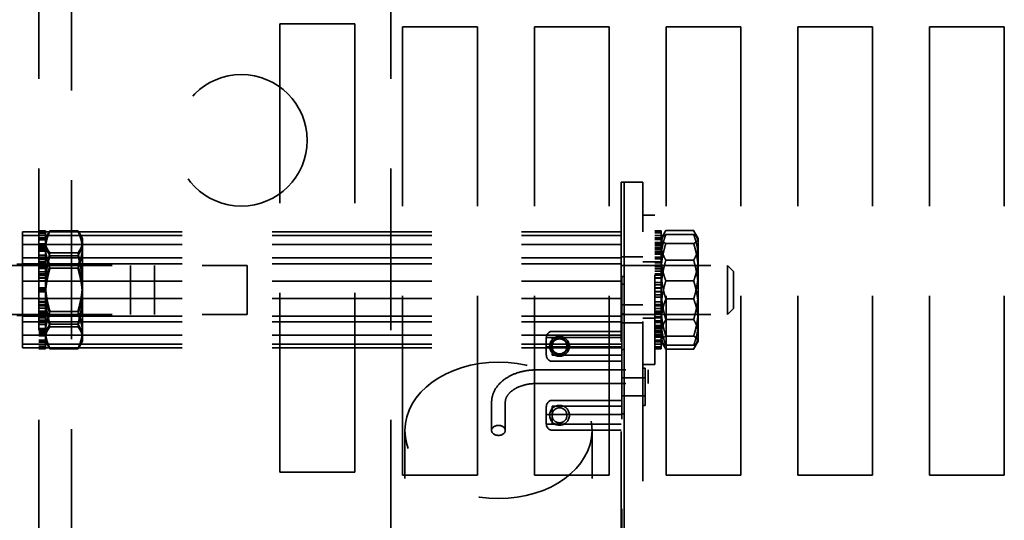
# Model space of a CAD drawing. Units: inches. Extents: x 0.5 to 21.5, y 0.2 to 16.7.
# Drawn here: x 1.4 to 2.5, y 14.3 to 14.8 of the extents above; entities that cross this region are included whole.
import ezdxf

# ---------------------------------------------------------------- set-up
doc = ezdxf.new("R2010")
doc.units = ezdxf.units.IN
doc.header["$MEASUREMENT"] = 0
doc.linetypes.add('DASHED', pattern=[0.2067, 0.1654, -0.0413])
doc.layers.add('Hidden (ANSI)', color=7, linetype='DASHED', lineweight=35)

msp = doc.modelspace()

# ---------------------------------------------------------------- linework, layer by layer
at = {"layer": 'Hidden (ANSI)', "ltscale": 1.088681}
for p, q in [((1.414, 15.5222), (1.414, 10.5715)), ((1.806, 15.5222), (1.806, 10.5715))]:
    msp.add_line(p, q, dxfattribs=at)
at = {"layer": 'Hidden (ANSI)', "ltscale": 1.0724}
msp.add_line((1.4502, 10.6085), (1.4502, 15.4852), dxfattribs=at)
at = {"layer": 'Hidden (ANSI)', "ltscale": 0.158625}
for p, q in [((1.6824, 14.8435), (1.7657, 14.8435)), ((1.819, 14.8402), (1.9024, 14.8402)), ((1.9657, 14.8402), (2.049, 14.8402)), ((2.1124, 14.8402), (2.1957, 14.8402)), ((2.259, 14.8402), (2.3424, 14.8402)), ((2.4057, 14.8402), (2.489, 14.8402)), ((2.0624, 14.4939), (1.979, 14.4939)), ((2.0624, 14.4832), (1.979, 14.4832)), ((2.0624, 14.4078), (1.979, 14.4078)), ((2.0624, 14.3971), (1.979, 14.3971)), ((1.7657, 14.3435), (1.6824, 14.3435)), ((1.9024, 14.3402), (1.819, 14.3402)), ((2.049, 14.3402), (1.9657, 14.3402)), ((2.1957, 14.3402), (2.1124, 14.3402)), ((2.3424, 14.3402), (2.259, 14.3402)), ((2.489, 14.3402), (2.4057, 14.3402))]:
    msp.add_line(p, q, dxfattribs=at)
at = {"layer": 'Hidden (ANSI)', "ltscale": 1.209482}
for p, q in [((1.6824, 14.3435), (1.6824, 14.8435)), ((1.7657, 14.8435), (1.7657, 14.3435)), ((1.819, 14.3402), (1.819, 14.8402)), ((1.9024, 14.8402), (1.9024, 14.3402)), ((1.9657, 14.3402), (1.9657, 14.8402)), ((2.049, 14.8402), (2.049, 14.3402)), ((2.1124, 14.3402), (2.1124, 14.8402)), ((2.1957, 14.8402), (2.1957, 14.3402)), ((2.259, 14.3402), (2.259, 14.8402)), ((2.3424, 14.8402), (2.3424, 14.3402)), ((2.4057, 14.3402), (2.4057, 14.8402)), ((2.489, 14.8402), (2.489, 14.3402))]:
    msp.add_line(p, q, dxfattribs=at)
at = {"layer": 'Hidden (ANSI)', "ltscale": 0.006249}
for p, q in [((2.0657, 14.6669), (2.0624, 14.6669)), ((2.0657, 14.5835), (2.0624, 14.5835)), ((2.0657, 14.5102), (2.0624, 14.5102))]:
    msp.add_line(p, q, dxfattribs=at)
at = {"layer": 'Hidden (ANSI)', "ltscale": 1.075095}
for p, q in [((2.0624, 14.6669), (2.0624, 12.6669)), ((2.0657, 14.6669), (2.0657, 12.6669)), ((2.0657, 12.6669), (2.0657, 14.6669)), ((2.0865, 12.6669), (2.0865, 14.6669)), ((1.3957, 14.6116), (2.0624, 14.6116)), ((1.3957, 14.6073), (2.0624, 14.6073)), ((1.3957, 14.5975), (2.0624, 14.5975)), ((1.3957, 14.5825), (2.0624, 14.5825)), ((1.3957, 14.576), (2.0624, 14.576)), ((1.3957, 14.5566), (2.0624, 14.5566)), ((1.3957, 14.5371), (2.0624, 14.5371)), ((1.3957, 14.5177), (2.0624, 14.5177)), ((1.3957, 14.5113), (2.0624, 14.5113)), ((1.3957, 14.4962), (2.0624, 14.4962)), ((1.3957, 14.4864), (2.0624, 14.4864)), ((1.3957, 14.4821), (2.0624, 14.4821))]:
    msp.add_line(p, q, dxfattribs=at)
at = {"layer": 'Hidden (ANSI)', "ltscale": 0.039581}
for p, q in [((2.0865, 14.6669), (2.0657, 14.6669)), ((2.0865, 14.5835), (2.0657, 14.5835)), ((2.0865, 14.5102), (2.0657, 14.5102))]:
    msp.add_line(p, q, dxfattribs=at)
at = {"layer": 'Hidden (ANSI)', "ltscale": 0.025296}
for p, q in [((2.0999, 14.6302), (2.0865, 14.6302)), ((2.0999, 14.5782), (2.0865, 14.5782)), ((2.0999, 14.5155), (2.0865, 14.5155)), ((2.0999, 14.4635), (2.0865, 14.4635))]:
    msp.add_line(p, q, dxfattribs=at)
at = {"layer": 'Hidden (ANSI)', "ltscale": 0.498548}
msp.add_line((2.0999, 14.4635), (2.0999, 14.6302), dxfattribs=at)
at = {"layer": 'Hidden (ANSI)', "ltscale": 0.123509}
for p, q in [((1.3957, 14.576), (1.3957, 14.6116)), ((1.3957, 14.5113), (1.3957, 14.576)), ((1.3957, 14.4821), (1.3957, 14.5113))]:
    msp.add_line(p, q, dxfattribs=at)
at = {"layer": 'Hidden (ANSI)', "ltscale": 0.013537}
for p, q in [((1.4212, 14.6128), (1.414, 14.6128)), ((1.4212, 14.6127), (1.414, 14.6127)), ((1.414, 14.6127), (1.4212, 14.6127)), ((1.414, 14.6113), (1.4212, 14.6113)), ((1.4212, 14.6107), (1.414, 14.6107)), ((1.4212, 14.6103), (1.414, 14.6103)), ((1.414, 14.6096), (1.4212, 14.6096)), ((2.107, 14.6128), (2.0999, 14.6128)), ((2.0999, 14.6127), (2.107, 14.6127)), ((2.107, 14.6123), (2.0999, 14.6123)), ((2.107, 14.6107), (2.0999, 14.6107)), ((2.107, 14.6103), (2.0999, 14.6103)), ((2.0999, 14.6075), (2.107, 14.6075)), ((1.4212, 14.605), (1.414, 14.605)), ((1.414, 14.6048), (1.4212, 14.6048)), ((1.414, 14.603), (1.4212, 14.603)), ((1.4212, 14.6028), (1.414, 14.6028)), ((1.414, 14.5981), (1.4212, 14.5981)), ((1.414, 14.598), (1.4212, 14.598)), ((1.414, 14.5971), (1.4212, 14.5971)), ((1.414, 14.5964), (1.4212, 14.5964)), ((1.414, 14.5963), (1.4212, 14.5963)), ((1.414, 14.5958), (1.4212, 14.5958)), ((1.414, 14.5954), (1.4212, 14.5954)), ((2.0999, 14.6049), (2.107, 14.6049)), ((2.0999, 14.6029), (2.107, 14.6029)), ((2.107, 14.5995), (2.0999, 14.5995)), ((2.0999, 14.5981), (2.107, 14.5981)), ((2.0999, 14.5978), (2.107, 14.5978)), ((2.0999, 14.5964), (2.107, 14.5964)), ((2.0999, 14.5963), (2.107, 14.5963)), ((1.4212, 14.594), (1.414, 14.594)), ((1.4212, 14.5929), (1.414, 14.5929)), ((1.414, 14.5923), (1.4212, 14.5923)), ((1.414, 14.5917), (1.4212, 14.5917)), ((1.414, 14.591), (1.4212, 14.591)), ((1.414, 14.5908), (1.4212, 14.5908)), ((1.414, 14.5901), (1.4212, 14.5901)), ((1.414, 14.5854), (1.4212, 14.5854)), ((2.107, 14.5941), (2.0999, 14.5941)), ((2.0999, 14.5937), (2.107, 14.5937)), ((2.107, 14.5929), (2.0999, 14.5929)), ((2.0999, 14.5924), (2.107, 14.5924)), ((2.0999, 14.59), (2.107, 14.59)), ((2.0999, 14.5883), (2.107, 14.5883)), ((2.0999, 14.5865), (2.107, 14.5865)), ((1.414, 14.5832), (1.4212, 14.5832)), ((1.414, 14.5829), (1.4212, 14.5829)), ((1.4212, 14.5817), (1.414, 14.5817)), ((1.414, 14.5814), (1.4212, 14.5814)), ((1.414, 14.5806), (1.4212, 14.5806)), ((1.414, 14.5782), (1.4212, 14.5782)), ((1.4212, 14.5779), (1.414, 14.5779)), ((1.414, 14.5744), (1.4212, 14.5744)), ((1.414, 14.5733), (1.4212, 14.5733)), ((2.0999, 14.5832), (2.107, 14.5832)), ((2.0999, 14.583), (2.107, 14.583)), ((2.0999, 14.5816), (2.107, 14.5816)), ((2.0999, 14.5781), (2.107, 14.5781)), ((2.0999, 14.5771), (2.107, 14.5771)), ((2.0999, 14.5745), (2.107, 14.5745)), ((2.107, 14.5726), (2.0999, 14.5726)), ((1.414, 14.5717), (1.4212, 14.5717)), ((1.414, 14.5705), (1.4212, 14.5705)), ((1.414, 14.5671), (1.4212, 14.5671)), ((1.4212, 14.5646), (1.414, 14.5646)), ((1.414, 14.5634), (1.4212, 14.5634)), ((1.4212, 14.5632), (1.414, 14.5632)), ((2.0999, 14.5704), (2.107, 14.5704)), ((2.0999, 14.5676), (2.107, 14.5676)), ((2.107, 14.5648), (2.0999, 14.5648)), ((2.107, 14.5631), (2.0999, 14.5631)), ((1.414, 14.5606), (1.4212, 14.5606)), ((1.414, 14.5603), (1.4212, 14.5603)), ((1.414, 14.5599), (1.4212, 14.5599)), ((1.414, 14.5568), (1.4212, 14.5568)), ((2.0999, 14.5602), (2.107, 14.5602)), ((2.0999, 14.56), (2.107, 14.56)), ((2.0999, 14.5549), (2.107, 14.5549)), ((2.0999, 14.5523), (2.107, 14.5523)), ((1.414, 14.5491), (1.4212, 14.5491)), ((1.4212, 14.549), (1.414, 14.549)), ((1.414, 14.5487), (1.4212, 14.5487)), ((1.414, 14.5478), (1.4212, 14.5478)), ((1.414, 14.5459), (1.4212, 14.5459)), ((1.414, 14.545), (1.4212, 14.545)), ((1.4212, 14.5447), (1.414, 14.5447)), ((1.414, 14.5446), (1.4212, 14.5446)), ((2.0999, 14.5492), (2.107, 14.5492)), ((2.0999, 14.5489), (2.107, 14.5489)), ((2.0999, 14.5449), (2.107, 14.5449)), ((2.0999, 14.5445), (2.107, 14.5445)), ((2.0999, 14.5414), (2.107, 14.5414)), ((1.414, 14.5369), (1.4212, 14.5369)), ((1.414, 14.5338), (1.4212, 14.5338)), ((1.414, 14.5334), (1.4212, 14.5334)), ((1.414, 14.5331), (1.4212, 14.5331)), ((1.4212, 14.5305), (1.414, 14.5305)), ((1.414, 14.5304), (1.4212, 14.5304)), ((1.4212, 14.5291), (1.414, 14.5291)), ((2.107, 14.5389), (2.0999, 14.5389)), ((2.0999, 14.5337), (2.107, 14.5337)), ((2.0999, 14.5335), (2.107, 14.5335)), ((2.107, 14.5306), (2.0999, 14.5306)), ((2.107, 14.529), (2.0999, 14.529)), ((1.414, 14.5266), (1.4212, 14.5266)), ((1.414, 14.5232), (1.4212, 14.5232)), ((1.414, 14.5221), (1.4212, 14.5221)), ((1.414, 14.5204), (1.4212, 14.5204)), ((1.414, 14.5193), (1.4212, 14.5193)), ((2.0999, 14.5262), (2.107, 14.5262)), ((2.0999, 14.5233), (2.107, 14.5233)), ((2.0999, 14.5211), (2.107, 14.5211)), ((2.0999, 14.5193), (2.107, 14.5193)), ((1.4212, 14.5158), (1.414, 14.5158)), ((1.414, 14.5156), (1.4212, 14.5156)), ((1.414, 14.5131), (1.4212, 14.5131)), ((1.414, 14.5123), (1.4212, 14.5123)), ((1.4212, 14.512), (1.414, 14.512)), ((1.414, 14.5108), (1.4212, 14.5108)), ((1.414, 14.5105), (1.4212, 14.5105)), ((1.414, 14.5083), (1.4212, 14.5083)), ((2.0999, 14.5167), (2.107, 14.5167)), ((2.0999, 14.5157), (2.107, 14.5157)), ((2.0999, 14.5122), (2.107, 14.5122)), ((2.0999, 14.5107), (2.107, 14.5107)), ((2.0999, 14.5106), (2.107, 14.5106)), ((2.107, 14.5072), (2.0999, 14.5072)), ((1.414, 14.5037), (1.4212, 14.5037)), ((1.414, 14.503), (1.4212, 14.503)), ((1.414, 14.5027), (1.4212, 14.5027)), ((1.414, 14.502), (1.4212, 14.502)), ((1.414, 14.5014), (1.4212, 14.5014)), ((1.4212, 14.5008), (1.414, 14.5008)), ((1.4212, 14.4998), (1.414, 14.4998)), ((1.414, 14.4984), (1.4212, 14.4984)), ((1.414, 14.4979), (1.4212, 14.4979)), ((1.414, 14.4974), (1.4212, 14.4974)), ((1.414, 14.4973), (1.4212, 14.4973)), ((1.414, 14.4966), (1.4212, 14.4966)), ((2.0999, 14.5055), (2.107, 14.5055)), ((2.0999, 14.5037), (2.107, 14.5037)), ((2.0999, 14.5014), (2.107, 14.5014)), ((2.107, 14.5009), (2.0999, 14.5009)), ((2.0999, 14.5), (2.107, 14.5)), ((2.107, 14.4997), (2.0999, 14.4997)), ((2.0999, 14.4974), (2.107, 14.4974)), ((2.0999, 14.4974), (2.107, 14.4974)), ((2.0999, 14.4959), (2.107, 14.4959)), ((1.414, 14.4957), (1.4212, 14.4957)), ((1.414, 14.4956), (1.4212, 14.4956)), ((1.4212, 14.4909), (1.414, 14.4909)), ((1.414, 14.4908), (1.4212, 14.4908)), ((1.414, 14.4889), (1.4212, 14.4889)), ((1.4212, 14.4887), (1.414, 14.4887)), ((2.0999, 14.4957), (2.107, 14.4957)), ((2.0999, 14.4942), (2.107, 14.4942)), ((2.0999, 14.4909), (2.107, 14.4909)), ((2.0999, 14.4888), (2.107, 14.4888)), ((2.107, 14.4862), (2.0999, 14.4862)), ((1.414, 14.4842), (1.4212, 14.4842)), ((1.4212, 14.4834), (1.414, 14.4834)), ((1.4212, 14.483), (1.414, 14.483)), ((1.414, 14.4824), (1.4212, 14.4824)), ((1.4212, 14.481), (1.414, 14.481)), ((1.414, 14.481), (1.4212, 14.481)), ((1.4212, 14.481), (1.414, 14.481)), ((2.107, 14.4835), (2.0999, 14.4835)), ((2.107, 14.483), (2.0999, 14.483)), ((2.0999, 14.4815), (2.107, 14.4815)), ((2.0999, 14.481), (2.107, 14.481)), ((2.107, 14.481), (2.0999, 14.481))]:
    msp.add_line(p, q, dxfattribs=at)
at = {"layer": 'Hidden (ANSI)', "ltscale": 0.003499}
msp.add_line((1.4212, 14.6127), (1.4212, 14.6128), dxfattribs=at)
at = {"layer": 'Hidden (ANSI)', "ltscale": 0.034995}
for p, q in [((1.4212, 14.6096), (1.4212, 14.6127)), ((2.107, 14.6075), (2.107, 14.6123)), ((1.4212, 14.591), (1.4212, 14.6028)), ((2.107, 14.5865), (2.107, 14.5995)), ((1.4212, 14.5606), (1.4212, 14.5779)), ((2.107, 14.5549), (2.107, 14.5726)), ((1.4212, 14.5266), (1.4212, 14.5447)), ((2.107, 14.5211), (2.107, 14.5389)), ((1.4212, 14.4979), (1.4212, 14.512)), ((2.107, 14.4942), (2.107, 14.5072)), ((1.4212, 14.4824), (1.4212, 14.4887)), ((2.107, 14.4815), (2.107, 14.4862))]:
    msp.add_line(p, q, dxfattribs=at)
at = {"layer": 'Hidden (ANSI)'}
msp.add_line((1.4212, 14.6127), (1.4212, 14.6127), dxfattribs=at)
at = {"layer": 'Hidden (ANSI)', "ltscale": 0.012828}
for p, q in [((1.4212, 14.6042), (1.4246, 14.61)), ((1.4624, 14.6042), (1.459, 14.61)), ((1.4212, 14.4896), (1.4246, 14.4837)), ((1.4624, 14.4896), (1.459, 14.4837))]:
    msp.add_line(p, q, dxfattribs=at)
at = {"layer": 'Hidden (ANSI)', "ltscale": 0.013215}
msp.add_line((1.4212, 14.6096), (1.4212, 14.6028), dxfattribs=at)
at = {"layer": 'Hidden (ANSI)', "ltscale": 0.058814}
for p, q in [((1.4573, 14.6128), (1.4263, 14.6128)), ((1.4573, 14.6123), (1.4263, 14.6123)), ((2.1431, 14.613), (2.1121, 14.613)), ((2.1431, 14.6085), (2.1121, 14.6085)), ((2.1431, 14.5985), (2.1121, 14.5985)), ((1.4573, 14.5882), (1.4263, 14.5882)), ((1.4573, 14.5849), (1.4263, 14.5849)), ((1.4573, 14.5747), (1.4263, 14.5747)), ((2.1431, 14.58), (2.1121, 14.58)), ((1.4573, 14.571), (1.4263, 14.571)), ((2.1431, 14.5569), (2.1121, 14.5569)), ((2.1431, 14.5368), (2.1121, 14.5368)), ((1.4573, 14.5228), (1.4263, 14.5228)), ((1.4573, 14.519), (1.4263, 14.519)), ((1.4573, 14.5088), (1.4263, 14.5088)), ((2.1431, 14.5138), (2.1121, 14.5138)), ((1.4573, 14.5056), (1.4263, 14.5056)), ((2.1431, 14.4953), (2.1121, 14.4953)), ((2.1431, 14.4852), (2.1121, 14.4852)), ((1.4573, 14.4814), (1.4263, 14.4814)), ((1.4573, 14.481), (1.4263, 14.481)), ((2.1431, 14.4807), (2.1121, 14.4807))]:
    msp.add_line(p, q, dxfattribs=at)
at = {"layer": 'Hidden (ANSI)', "ltscale": 0.019396}
for p, q in [((2.107, 14.6042), (2.1121, 14.613)), ((2.1482, 14.6042), (2.1431, 14.613)), ((2.107, 14.4896), (2.1121, 14.4807)), ((2.1482, 14.4896), (2.1431, 14.4807))]:
    msp.add_line(p, q, dxfattribs=at)
at = {"layer": 'Hidden (ANSI)', "ltscale": 0.003754}
msp.add_line((2.107, 14.6127), (2.107, 14.6128), dxfattribs=at)
at = {"layer": 'Hidden (ANSI)', "ltscale": 0.00077375}
msp.add_line((2.107, 14.6127), (2.107, 14.6123), dxfattribs=at)
at = {"layer": 'Hidden (ANSI)', "ltscale": 0.016153}
for p, q in [((2.107, 14.6075), (2.107, 14.5995)), ((2.107, 14.4942), (2.107, 14.4862))]:
    msp.add_line(p, q, dxfattribs=at)
at = {"layer": 'Hidden (ANSI)', "ltscale": 0.047352}
msp.add_line((1.4624, 14.5988), (1.4624, 14.6042), dxfattribs=at)
at = {"layer": 'Hidden (ANSI)', "ltscale": 0.11419}
for p, q in [((1.4624, 14.5519), (1.4624, 14.5988)), ((2.1482, 14.5469), (2.1482, 14.5965)), ((1.4624, 14.5), (1.4624, 14.5519)), ((2.1482, 14.4973), (2.1482, 14.5469))]:
    msp.add_line(p, q, dxfattribs=at)
at = {"layer": 'Hidden (ANSI)', "ltscale": 0.057045}
for p, q in [((2.1482, 14.5965), (2.1482, 14.6042)), ((2.1482, 14.4896), (2.1482, 14.4973))]:
    msp.add_line(p, q, dxfattribs=at)
at = {"layer": 'Hidden (ANSI)', "ltscale": 0.016297}
for p, q in [((1.4212, 14.591), (1.4212, 14.5849)), ((2.107, 14.5865), (2.107, 14.581)), ((1.4212, 14.5606), (1.4212, 14.5584)), ((2.107, 14.5549), (2.107, 14.5534)), ((1.4212, 14.5454), (1.4212, 14.5447)), ((2.107, 14.5404), (2.107, 14.5389)), ((1.4212, 14.517), (1.4212, 14.512)), ((2.107, 14.5128), (2.107, 14.5072)), ((1.4212, 14.4965), (1.4212, 14.4887))]:
    msp.add_line(p, q, dxfattribs=at)
at = {"layer": 'Hidden (ANSI)', "ltscale": 0.016719}
msp.add_line((1.4212, 14.5849), (1.4212, 14.5779), dxfattribs=at)
at = {"layer": 'Hidden (ANSI)', "ltscale": 0.317286}
for p, q in [((1.3761, 14.5742), (1.5427, 14.5742)), ((1.3761, 14.5195), (1.5427, 14.5195))]:
    msp.add_line(p, q, dxfattribs=at)
at = {"layer": 'Hidden (ANSI)', "ltscale": 0.046883}
for p, q in [((1.3894, 14.5754), (1.414, 14.5754)), ((1.3894, 14.5184), (1.414, 14.5184))]:
    msp.add_line(p, q, dxfattribs=at)
at = {"layer": 'Hidden (ANSI)', "ltscale": 0.476074}
for p, q in [((1.3957, 14.5742), (1.6457, 14.5742)), ((1.3957, 14.5195), (1.6457, 14.5195))]:
    msp.add_line(p, q, dxfattribs=at)
at = {"layer": 'Hidden (ANSI)', "ltscale": 0.091947}
for p, q in [((1.414, 14.5742), (1.4624, 14.5742)), ((2.0999, 14.5742), (2.1482, 14.5742)), ((1.414, 14.5195), (1.4624, 14.5195)), ((2.0999, 14.5195), (2.1482, 14.5195))]:
    msp.add_line(p, q, dxfattribs=at)
at = {"layer": 'Hidden (ANSI)', "ltscale": 0.163457}
for p, q in [((1.516, 14.5195), (1.516, 14.5742)), ((1.5427, 14.5195), (1.5427, 14.5742)), ((1.6457, 14.5742), (1.6457, 14.5195)), ((2.1807, 14.5195), (2.1807, 14.5742))]:
    msp.add_line(p, q, dxfattribs=at)
at = {"layer": 'Hidden (ANSI)', "ltscale": 0.225289}
for p, q in [((2.0624, 14.5742), (2.1807, 14.5742)), ((2.0624, 14.5195), (2.1807, 14.5195))]:
    msp.add_line(p, q, dxfattribs=at)
at = {"layer": 'Hidden (ANSI)', "ltscale": 0.018612}
for p, q in [((2.107, 14.581), (2.107, 14.5726)), ((2.107, 14.5211), (2.107, 14.5128))]:
    msp.add_line(p, q, dxfattribs=at)
at = {"layer": 'Hidden (ANSI)', "ltscale": 0.017858}
for p, q in [((2.1874, 14.5675), (2.1807, 14.5742)), ((2.1874, 14.5262), (2.1807, 14.5195))]:
    msp.add_line(p, q, dxfattribs=at)
at = {"layer": 'Hidden (ANSI)', "ltscale": 0.124562}
for p, q in [((2.063, 14.5619), (2.063, 14.5202)), ((2.0892, 14.4596), (2.0892, 14.4179))]:
    msp.add_line(p, q, dxfattribs=at)
at = {"layer": 'Hidden (ANSI)', "ltscale": 0.004979}
for p, q in [((2.063, 14.5619), (2.0657, 14.5619)), ((2.063, 14.5532), (2.0657, 14.5532)), ((2.063, 14.5202), (2.0657, 14.5202)), ((2.0657, 14.4804), (2.063, 14.4804)), ((2.0865, 14.4596), (2.0892, 14.4596)), ((2.0657, 14.4088), (2.063, 14.4088)), ((2.0865, 14.4179), (2.0892, 14.4179))]:
    msp.add_line(p, q, dxfattribs=at)
at = {"layer": 'Hidden (ANSI)', "ltscale": 0.123565}
msp.add_line((2.1874, 14.5675), (2.1874, 14.5262), dxfattribs=at)
at = {"layer": 'Hidden (ANSI)', "ltscale": 0.012352}
for p, q in [((1.4212, 14.5584), (1.4212, 14.5519)), ((1.4212, 14.5519), (1.4212, 14.5454)), ((2.107, 14.5534), (2.107, 14.5469)), ((2.107, 14.5469), (2.107, 14.5404))]:
    msp.add_line(p, q, dxfattribs=at)
at = {"layer": 'Hidden (ANSI)', "ltscale": 0.04466}
for p, q in [((2.0865, 14.5302), (2.063, 14.5302)), ((2.0865, 14.5102), (2.063, 14.5102))]:
    msp.add_line(p, q, dxfattribs=at)
at = {"layer": 'Hidden (ANSI)', "ltscale": 0.020327}
msp.add_line((1.4212, 14.5266), (1.4212, 14.517), dxfattribs=at)
at = {"layer": 'Hidden (ANSI)', "ltscale": 0.877703}
msp.add_line((2.063, 14.1576), (2.063, 14.5202), dxfattribs=at)
at = {"layer": 'Hidden (ANSI)', "ltscale": 0.005323}
msp.add_line((1.4212, 14.4979), (1.4212, 14.4965), dxfattribs=at)
at = {"layer": 'Hidden (ANSI)', "ltscale": 0.066738}
msp.add_line((1.4624, 14.4896), (1.4624, 14.5), dxfattribs=at)
at = {"layer": 'Hidden (ANSI)', "ltscale": 0.145927}
for p, q in [((2.0624, 14.5006), (1.9857, 14.5006)), ((2.0624, 14.4939), (1.9857, 14.4939)), ((2.0624, 14.4739), (1.9857, 14.4739)), ((1.9857, 14.4673), (2.0624, 14.4673)), ((2.0624, 14.4237), (1.9857, 14.4237)), ((2.0624, 14.4171), (1.9857, 14.4171)), ((2.0624, 14.3971), (1.9857, 14.3971)), ((1.9857, 14.3904), (2.0624, 14.3904))]:
    msp.add_line(p, q, dxfattribs=at)
at = {"layer": 'Hidden (ANSI)', "ltscale": 0.0204}
for p, q in [((1.979, 14.4832), (1.979, 14.4939)), ((1.979, 14.3971), (1.979, 14.4078))]:
    msp.add_line(p, q, dxfattribs=at)
at = {"layer": 'Hidden (ANSI)', "ltscale": 0.037994}
for p, q in [((1.9857, 14.4739), (1.9857, 14.4939)), ((1.9857, 14.3971), (1.9857, 14.4171))]:
    msp.add_line(p, q, dxfattribs=at)
at = {"layer": 'Hidden (ANSI)', "ltscale": 0.002619}
msp.add_line((1.4212, 14.4824), (1.4212, 14.481), dxfattribs=at)
at = {"layer": 'Hidden (ANSI)', "ltscale": 0.004064}
msp.add_line((1.4212, 14.481), (1.4212, 14.481), dxfattribs=at)
at = {"layer": 'Hidden (ANSI)', "ltscale": 0.017457}
for p, q in [((1.979, 14.4832), (1.979, 14.4739)), ((1.979, 14.417), (1.979, 14.4078))]:
    msp.add_line(p, q, dxfattribs=at)
at = {"layer": 'Hidden (ANSI)', "ltscale": 0.001653}
for p, q in [((1.9856, 14.4823), (1.9846, 14.4823)), ((2.0028, 14.4823), (2.0019, 14.4823))]:
    msp.add_line(p, q, dxfattribs=at)
at = {"layer": 'Hidden (ANSI)', "ltscale": 0.015211}
msp.add_line((2.107, 14.481), (2.107, 14.4815), dxfattribs=at)
at = {"layer": 'Hidden (ANSI)', "ltscale": 0.237987}
for p, q in [((1.9674, 14.4576), (2.0924, 14.4576)), ((1.9674, 14.4424), (2.0924, 14.4424))]:
    msp.add_line(p, q, dxfattribs=at)
at = {"layer": 'Hidden (ANSI)', "ltscale": 0.045407}
msp.add_line((2.0924, 14.4576), (2.0924, 14.4424), dxfattribs=at)
at = {"layer": 'Hidden (ANSI)', "ltscale": 0.04974}
for p, q in [((2.0892, 14.4487), (2.063, 14.4487)), ((2.0892, 14.4287), (2.063, 14.4287))]:
    msp.add_line(p, q, dxfattribs=at)
at = {"layer": 'Hidden (ANSI)', "ltscale": 0.087199}
for p, q in [((1.9181, 14.3902), (1.9181, 14.4215)), ((1.9333, 14.3902), (1.9333, 14.4215))]:
    msp.add_line(p, q, dxfattribs=at)
at = {"layer": 'Hidden (ANSI)', "ltscale": 1.310273}
for p, q in [((1.8215, 14.02), (1.8215, 14.3902)), ((2.0299, 14.02), (2.0299, 14.3902))]:
    msp.add_line(p, q, dxfattribs=at)
at = {"layer": 'Hidden (ANSI)', "ltscale": 1.114579}
msp.add_circle((1.6394, 14.7135), 0.0733, dxfattribs=at)
at = {"layer": 'Hidden (ANSI)', "ltscale": 0.131988}
for centre in [(1.9937, 14.4839), (1.9937, 14.4071)]:
    msp.add_circle(centre, 0.011, dxfattribs=at)
at = {"layer": 'Hidden (ANSI)', "ltscale": 0.110464}
msp.add_circle((1.9937, 14.4839), 0.00924, dxfattribs=at)
at = {"layer": 'Hidden (ANSI)', "ltscale": 0.09963}
for centre in [(1.9937, 14.4839), (1.9937, 14.4071)]:
    msp.add_circle(centre, 0.00833, dxfattribs=at)
at = {"layer": 'Hidden (ANSI)', "ltscale": 0.019846}
for centre, start, end in [((1.9857, 14.4939), 90, 180), ((1.9857, 14.4739), 180, 270), ((1.9857, 14.417), 90, 180), ((1.9857, 14.3971), 180, 270)]:
    msp.add_arc(centre, 0.00667, start, end, dxfattribs=at)
at = {"layer": 'Hidden (ANSI)', "ltscale": 1.055472}
msp.add_ellipse((1.9257, 14.3902), major_axis=(-0.1042, 0), ratio=0.729924, dxfattribs=at)
at = {"layer": 'Hidden (ANSI)', "ltscale": 0.090914}
msp.add_ellipse((1.9257, 14.3902), major_axis=(-0.00761, 0), ratio=0.729924, dxfattribs=at)
at = {"layer": 'Hidden (ANSI)', "ltscale": 0.063877}
for points, weights in [([(1.4263, 14.6128), (1.4212, 14.6053), (1.4212, 14.5988)], [1.10906450004, 1.0930923738, 1]), ([(1.4212, 14.5937), (1.4212, 14.6026), (1.4263, 14.6128)], [1, 1.0930923738, 1.10906450004]), ([(1.4263, 14.6123), (1.4212, 14.6012), (1.4212, 14.5916)], [1.10906450004, 1.0930923738, 1]), ([(1.4212, 14.6002), (1.4212, 14.6058), (1.4263, 14.6123)], [1, 1.0930923738, 1.10906450004]), ([(1.4624, 14.5988), (1.4624, 14.6053), (1.4573, 14.6128)], [1, 1.0930923738, 1.10906450004]), ([(1.4573, 14.6128), (1.4624, 14.6026), (1.4624, 14.5937)], [1.10906450004, 1.0930923738, 1]), ([(1.4624, 14.5916), (1.4624, 14.6012), (1.4573, 14.6123)], [1, 1.0930923738, 1.10906450004]), ([(1.4573, 14.6123), (1.4624, 14.6058), (1.4624, 14.6002)], [1.10906450004, 1.0930923738, 1]), ([(2.1121, 14.613), (2.107, 14.6042), (2.107, 14.5965)], [1.10906450004, 1.0930923738, 1]), ([(2.107, 14.5827), (2.107, 14.5947), (2.1121, 14.6085)], [1, 1.0930923738, 1.10906450004]), ([(2.1121, 14.6085), (2.107, 14.6059), (2.107, 14.6035)], [1.10906450004, 1.0930923738, 1]), ([(2.1482, 14.5965), (2.1482, 14.6042), (2.1431, 14.613)], [1, 1.0930923738, 1.10906450004]), ([(2.1431, 14.6085), (2.1482, 14.5947), (2.1482, 14.5827)], [1.10906450004, 1.0930923738, 1]), ([(2.1482, 14.6035), (2.1482, 14.6059), (2.1431, 14.6085)], [1, 1.0930923738, 1.10906450004]), ([(1.4263, 14.5882), (1.4212, 14.5946), (1.4212, 14.6002)], [1.10906450004, 1.0930923738, 1]), ([(1.4212, 14.5988), (1.4212, 14.5924), (1.4263, 14.5849)], [1, 1.0930923738, 1.10906450004]), ([(1.4624, 14.6002), (1.4624, 14.5946), (1.4573, 14.5882)], [1, 1.0930923738, 1.10906450004]), ([(1.4573, 14.5849), (1.4624, 14.5924), (1.4624, 14.5988)], [1.10906450004, 1.0930923738, 1]), ([(2.107, 14.6035), (2.107, 14.6012), (2.1121, 14.5985)], [1, 1.0930923738, 1.10906450004]), ([(2.1121, 14.5985), (2.107, 14.582), (2.107, 14.5677)], [1.10906450004, 1.0930923738, 1]), ([(2.107, 14.5965), (2.107, 14.5888), (2.1121, 14.58)], [1, 1.0930923738, 1.10906450004]), ([(2.1431, 14.5985), (2.1482, 14.6012), (2.1482, 14.6035)], [1.10906450004, 1.0930923738, 1]), ([(2.1482, 14.5677), (2.1482, 14.582), (2.1431, 14.5985)], [1, 1.0930923738, 1.10906450004]), ([(2.1431, 14.58), (2.1482, 14.5888), (2.1482, 14.5965)], [1.10906450004, 1.0930923738, 1]), ([(1.4263, 14.5747), (1.4212, 14.5849), (1.4212, 14.5937)], [1.10906450004, 1.0930923738, 1]), ([(1.4212, 14.5916), (1.4212, 14.582), (1.4263, 14.571)], [1, 1.0930923738, 1.10906450004]), ([(1.4212, 14.5555), (1.4212, 14.5706), (1.4263, 14.5882)], [1, 1.0930923738, 1.10906450004]), ([(1.4263, 14.5849), (1.4212, 14.5672), (1.4212, 14.5519)], [1.10906450004, 1.0930923738, 1]), ([(1.4624, 14.5937), (1.4624, 14.5849), (1.4573, 14.5747)], [1, 1.0930923738, 1.10906450004]), ([(1.4573, 14.571), (1.4624, 14.582), (1.4624, 14.5916)], [1.10906450004, 1.0930923738, 1]), ([(1.4573, 14.5882), (1.4624, 14.5706), (1.4624, 14.5555)], [1.10906450004, 1.0930923738, 1]), ([(1.4624, 14.5519), (1.4624, 14.5672), (1.4573, 14.5849)], [1, 1.0930923738, 1.10906450004]), ([(1.4212, 14.5418), (1.4212, 14.5571), (1.4263, 14.5747)], [1, 1.0930923738, 1.10906450004]), ([(1.4573, 14.5747), (1.4624, 14.5571), (1.4624, 14.5418)], [1.10906450004, 1.0930923738, 1]), ([(2.1121, 14.5569), (2.107, 14.5708), (2.107, 14.5827)], [1.10906450004, 1.0930923738, 1]), ([(2.1121, 14.58), (2.107, 14.5622), (2.107, 14.5469)], [1.10906450004, 1.0930923738, 1]), ([(2.1482, 14.5827), (2.1482, 14.5708), (2.1431, 14.5569)], [1, 1.0930923738, 1.10906450004]), ([(2.1482, 14.5469), (2.1482, 14.5622), (2.1431, 14.58)], [1, 1.0930923738, 1.10906450004]), ([(1.4263, 14.571), (1.4212, 14.5534), (1.4212, 14.5383)], [1.10906450004, 1.0930923738, 1]), ([(1.4624, 14.5383), (1.4624, 14.5534), (1.4573, 14.571)], [1, 1.0930923738, 1.10906450004]), ([(2.107, 14.5677), (2.107, 14.5533), (2.1121, 14.5368)], [1, 1.0930923738, 1.10906450004]), ([(2.1431, 14.5368), (2.1482, 14.5533), (2.1482, 14.5677)], [1.10906450004, 1.0930923738, 1]), ([(1.4263, 14.5228), (1.4212, 14.5403), (1.4212, 14.5555)], [1.10906450004, 1.0930923738, 1]), ([(1.4212, 14.5519), (1.4212, 14.5366), (1.4263, 14.519)], [1, 1.0930923738, 1.10906450004]), ([(1.4624, 14.5555), (1.4624, 14.5403), (1.4573, 14.5228)], [1, 1.0930923738, 1.10906450004]), ([(1.4573, 14.519), (1.4624, 14.5366), (1.4624, 14.5519)], [1.10906450004, 1.0930923738, 1]), ([(2.107, 14.5261), (2.107, 14.5404), (2.1121, 14.5569)], [1, 1.0930923738, 1.10906450004]), ([(2.1431, 14.5569), (2.1482, 14.5404), (2.1482, 14.5261)], [1.10906450004, 1.0930923738, 1]), ([(1.4263, 14.5088), (1.4212, 14.5265), (1.4212, 14.5418)], [1.10906450004, 1.0930923738, 1]), ([(1.4624, 14.5418), (1.4624, 14.5265), (1.4573, 14.5088)], [1, 1.0930923738, 1.10906450004]), ([(2.107, 14.5469), (2.107, 14.5315), (2.1121, 14.5138)], [1, 1.0930923738, 1.10906450004]), ([(2.1431, 14.5138), (2.1482, 14.5315), (2.1482, 14.5469)], [1.10906450004, 1.0930923738, 1]), ([(1.4212, 14.5383), (1.4212, 14.5231), (1.4263, 14.5056)], [1, 1.0930923738, 1.10906450004]), ([(1.4573, 14.5056), (1.4624, 14.5231), (1.4624, 14.5383)], [1.10906450004, 1.0930923738, 1]), ([(2.1121, 14.5368), (2.107, 14.523), (2.107, 14.511)], [1.10906450004, 1.0930923738, 1]), ([(2.1482, 14.511), (2.1482, 14.523), (2.1431, 14.5368)], [1, 1.0930923738, 1.10906450004]), ([(1.4212, 14.5021), (1.4212, 14.5117), (1.4263, 14.5228)], [1, 1.0930923738, 1.10906450004]), ([(1.4263, 14.519), (1.4212, 14.5088), (1.4212, 14.5)], [1.10906450004, 1.0930923738, 1]), ([(1.4573, 14.5228), (1.4624, 14.5117), (1.4624, 14.5021)], [1.10906450004, 1.0930923738, 1]), ([(1.4624, 14.5), (1.4624, 14.5088), (1.4573, 14.519)], [1, 1.0930923738, 1.10906450004]), ([(2.1121, 14.4953), (2.107, 14.5118), (2.107, 14.5261)], [1.10906450004, 1.0930923738, 1]), ([(2.1482, 14.5261), (2.1482, 14.5118), (2.1431, 14.4953)], [1, 1.0930923738, 1.10906450004]), ([(1.4212, 14.4949), (1.4212, 14.5014), (1.4263, 14.5088)], [1, 1.0930923738, 1.10906450004]), ([(1.4573, 14.5088), (1.4624, 14.5014), (1.4624, 14.4949)], [1.10906450004, 1.0930923738, 1]), ([(2.1121, 14.5138), (2.107, 14.5049), (2.107, 14.4973)], [1.10906450004, 1.0930923738, 1]), ([(2.107, 14.511), (2.107, 14.499), (2.1121, 14.4852)], [1, 1.0930923738, 1.10906450004]), ([(2.1482, 14.4973), (2.1482, 14.5049), (2.1431, 14.5138)], [1, 1.0930923738, 1.10906450004]), ([(2.1431, 14.4852), (2.1482, 14.499), (2.1482, 14.511)], [1.10906450004, 1.0930923738, 1]), ([(1.4263, 14.5056), (1.4212, 14.4991), (1.4212, 14.4935)], [1.10906450004, 1.0930923738, 1]), ([(1.4263, 14.4814), (1.4212, 14.4925), (1.4212, 14.5021)], [1.10906450004, 1.0930923738, 1]), ([(1.4212, 14.5), (1.4212, 14.4911), (1.4263, 14.481)], [1, 1.0930923738, 1.10906450004]), ([(1.4624, 14.4935), (1.4624, 14.4991), (1.4573, 14.5056)], [1, 1.0930923738, 1.10906450004]), ([(1.4624, 14.5021), (1.4624, 14.4925), (1.4573, 14.4814)], [1, 1.0930923738, 1.10906450004]), ([(1.4573, 14.481), (1.4624, 14.4911), (1.4624, 14.5)], [1.10906450004, 1.0930923738, 1]), ([(2.107, 14.4973), (2.107, 14.4896), (2.1121, 14.4807)], [1, 1.0930923738, 1.10906450004]), ([(2.1431, 14.4807), (2.1482, 14.4896), (2.1482, 14.4973)], [1.10906450004, 1.0930923738, 1]), ([(1.4263, 14.481), (1.4212, 14.4884), (1.4212, 14.4949)], [1.10906450004, 1.0930923738, 1]), ([(1.4212, 14.4935), (1.4212, 14.4879), (1.4263, 14.4814)], [1, 1.0930923738, 1.10906450004]), ([(1.4624, 14.4949), (1.4624, 14.4884), (1.4573, 14.481)], [1, 1.0930923738, 1.10906450004]), ([(1.4573, 14.4814), (1.4624, 14.4879), (1.4624, 14.4935)], [1.10906450004, 1.0930923738, 1]), ([(2.107, 14.4902), (2.107, 14.4926), (2.1121, 14.4953)], [1, 1.0930923738, 1.10906450004]), ([(2.1121, 14.4852), (2.107, 14.4879), (2.107, 14.4902)], [1.10906450004, 1.0930923738, 1]), ([(2.1431, 14.4953), (2.1482, 14.4926), (2.1482, 14.4902)], [1.10906450004, 1.0930923738, 1]), ([(2.1482, 14.4902), (2.1482, 14.4879), (2.1431, 14.4852)], [1, 1.0930923738, 1.10906450004])]:
    msp.add_rational_spline(points, weights, degree=2, dxfattribs=at)
at = {"layer": 'Hidden (ANSI)', "ltscale": 0.143892}
msp.add_open_spline([(1.9181, 14.4215), (1.9181, 14.4252), (1.9188, 14.4288), (1.9217, 14.4358), (1.9239, 14.4391), (1.9296, 14.4452), (1.9331, 14.4479), (1.9411, 14.4524), (1.9455, 14.4541), (1.9547, 14.4566), (1.9596, 14.4574), (1.9654, 14.4576), (1.9664, 14.4576), (1.9674, 14.4576)], degree=3, knots=[3.141593, 3.141593, 3.141593, 3.141593, 3.41737, 3.41737, 3.708183, 3.708183, 4.022343, 4.022343, 4.336502, 4.336502, 4.650661, 4.650661, 4.712389, 4.712389, 4.712389, 4.712389], dxfattribs=at)
at = {"layer": 'Hidden (ANSI)', "ltscale": 0.106883}
msp.add_open_spline([(1.9333, 14.4215), (1.9333, 14.4234), (1.9337, 14.4252), (1.9355, 14.429), (1.9369, 14.4309), (1.9408, 14.4345), (1.9431, 14.4362), (1.9487, 14.439), (1.9517, 14.4401), (1.9584, 14.4418), (1.9619, 14.4423), (1.9661, 14.4424), (1.9668, 14.4424), (1.9674, 14.4424)], degree=3, knots=[3.141593, 3.141593, 3.141593, 3.141593, 3.455752, 3.455752, 3.769911, 3.769911, 4.072382, 4.072382, 4.366636, 4.366636, 4.662096, 4.662096, 4.712389, 4.712389, 4.712389, 4.712389], dxfattribs=at)

doc.saveas('drawing.dxf')
